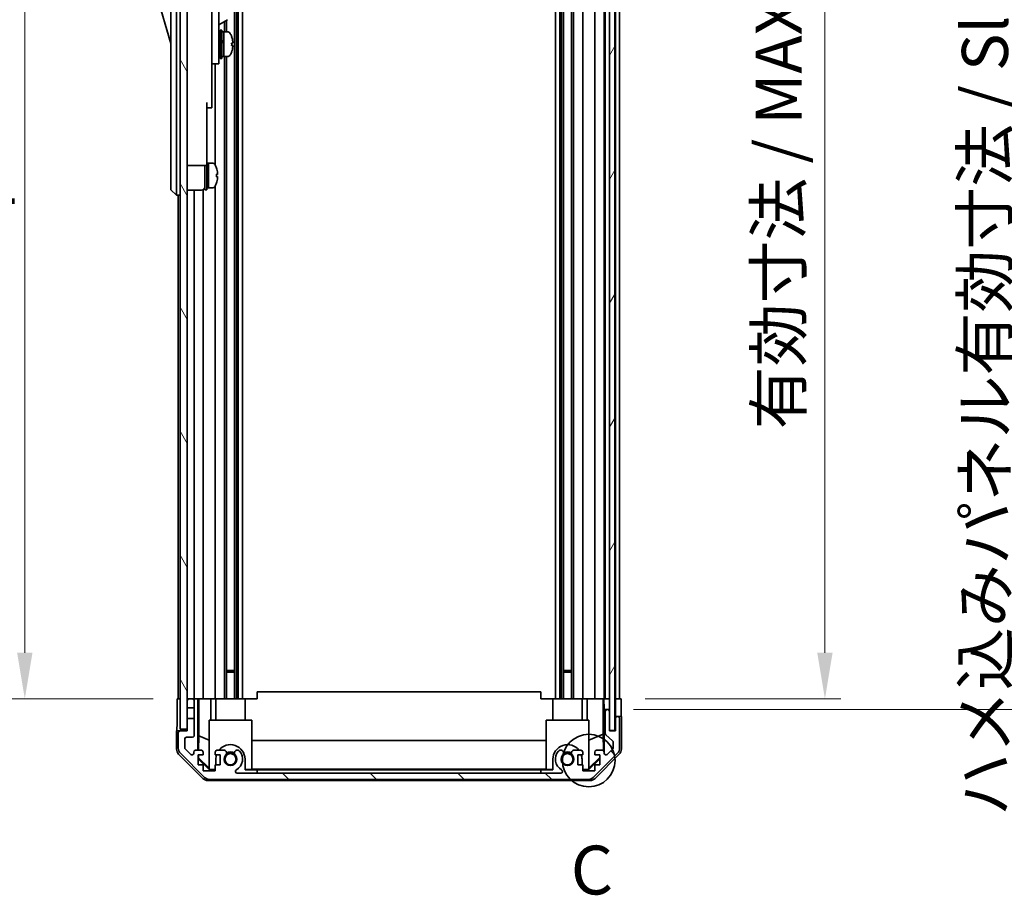
# Model space of a CAD drawing. Units: millimetres. Extents: x 0 to 8644, y -16 to 1546.
# Drawn here: x 3076 to 3354, y 733 to 980 of the extents above; entities that cross this region are included whole.
import ezdxf

# ---------------------------------------------------------------- set-up
doc = ezdxf.new("R2010")
doc.units = ezdxf.units.MM
doc.header["$LTSCALE"] = 4.5
doc.layers.get('Defpoints').update_dxf_attribs({"lineweight": 25})
for name, color, linetype, lineweight in [('Detail Boundary (JIS)', 7, 'Continuous', 35), ('Dimension (ISO)', 7, 'Continuous', 18), ('Hatch (ISO)', 1, 'Continuous', 18), ('Visible (ISO)', 7, 'Continuous', 35)]:
    doc.layers.add(name, color=color, linetype=linetype, lineweight=lineweight)
doc.styles.add('Note Text (JIS)', font='tahoma.ttf')
doc.styles.add('Note Text (TK)', font='txt')
doc.dimstyles.new('Default - Method 1b (TK)', dxfattribs={"dimscale": 4.5, "dimtxt": 2.5, "dimasz": 2.5, "dimexe": 1, "dimexo": 1.5, "dimgap": 1, "dimtad": 1, "dimtoh": 1, "dimrnd": 1e-08, "dimdsep": 46, "dimtxsty": 'Note Text (TK)', "dimcen": 0.09, "dimdle": 5, "dimclrd": 100, "dimclre": 100, "dimclrt": 7, "dimadec": 1, "dimazin": 1, "dimtfac": 1, "dimtmove": 0, "dimatfit": 3, "dimfxl": 1, "dimtolj": 1, "dimlwd": -1, "dimlwe": -1, "dimarcsym": 0})

# ---------------------------------------------------------------- blocks, each defined once
blk = doc.blocks.new('2dDetail0')
at = {"layer": 'Detail Boundary (JIS)'}
blk.add_circle((281.299, 148.134), 1.347, dxfattribs=at)
at = {"layer": 'Detail Boundary (JIS)', "insert": (280.376, 140.493), "char_height": 2.5, "attachment_point": 7, "style": 'Note Text (JIS)'}
blk.add_mtext('C', dxfattribs=at)
blk = doc.blocks.new('*D315')
at = {"layer": 'Defpoints', "color": 0}
for p in [(3246.1, 1142.12), (3246.01, 788.12), (3303.48, 788.12)]:
    blk.add_point(p, dxfattribs=at)
at = {"layer": 'Dimension (ISO)', "color": 100}
for p, q in [((3252.85, 1142.12), (3307.98, 1142.12)), ((3303.48, 1129.12), (3303.48, 801.12)), ((3252.76, 788.12), (3307.98, 788.12))]:
    blk.add_line(p, q, dxfattribs=at)
for points in [[(3301.31, 1129.12), (3305.64, 1129.12), (3303.48, 1142.12)], [(3301.31, 801.12), (3305.64, 801.12), (3303.48, 788.12)]]:
    blk.add_solid(points, dxfattribs=at)
at = {"layer": 'Dimension (ISO)', "color": 7, "insert": (3290.41, 864.1), "char_height": 13, "attachment_point": 4, "rotation": 90, "style": 'Note Text (TK)'}
blk.add_mtext('\\A1;有効寸法 / MAX dim. 354', dxfattribs=at)
blk = doc.blocks.new('*D317')
at = {"layer": 'Defpoints', "color": 0}
for p in [(3242.75, 1145.12), (3242.75, 785.12), (3362.02, 785.12)]:
    blk.add_point(p, dxfattribs=at)
at = {"layer": 'Dimension (ISO)', "color": 100}
for p, q in [((3249.5, 1145.12), (3366.52, 1145.12)), ((3362.02, 1132.12), (3362.02, 798.12)), ((3249.5, 785.12), (3366.52, 785.12))]:
    blk.add_line(p, q, dxfattribs=at)
for points in [[(3359.86, 1132.12), (3364.19, 1132.12), (3362.02, 1145.12)], [(3359.86, 798.12), (3364.19, 798.12), (3362.02, 785.12)]]:
    blk.add_solid(points, dxfattribs=at)
at = {"layer": 'Dimension (ISO)', "color": 7, "insert": (3348.58, 755.09), "char_height": 13, "attachment_point": 4, "rotation": 90, "style": 'Note Text (TK)'}
blk.add_mtext('\\A1;ハメ込みパネル有効寸法 / Slide panel MAX dim. 360', dxfattribs=at)
blk = doc.blocks.new('*D319')
at = {"layer": 'Defpoints', "color": 0}
for p in [(3120.7, 1142.12), (3077.92, 788.12), (3120.85, 788.12)]:
    blk.add_point(p, dxfattribs=at)
at = {"layer": 'Dimension (ISO)', "color": 100}
for p, q in [((3113.95, 1142.12), (3073.42, 1142.12)), ((3077.92, 1129.12), (3077.92, 801.12)), ((3114.1, 788.12), (3073.42, 788.12))]:
    blk.add_line(p, q, dxfattribs=at)
for points in [[(3075.75, 1129.12), (3080.08, 1129.12), (3077.92, 1142.12)], [(3075.75, 801.12), (3080.08, 801.12), (3077.92, 788.12)]]:
    blk.add_solid(points, dxfattribs=at)
at = {"layer": 'Dimension (ISO)', "color": 7, "insert": (3064.48, 738.28), "char_height": 13, "attachment_point": 4, "rotation": 90, "style": 'Note Text (TK)'}
blk.add_mtext('\\A1;開閉パネル有効寸法 / Open-closing panel MAX dim. 354', dxfattribs=at)

msp = doc.modelspace()

# ---------------------------------------------------------------- hatches: boundary and pattern name
at = {"layer": 'Hatch (ISO)'}
h = msp.add_hatch(dxfattribs=at)
h.set_pattern_fill('ANSI31', color=256, scale=139.7, angle=75.00018, style=0)
h.set_pattern_definition([(120.0002, (1689.75, -44), (-15.12294, -8.7313), [])])
h.paths.add_polyline_path([(3123.696, 1150.62), (3121.696, 1150.62), (3121.696, 779.62), (3123.696, 779.62), (3123.696, 782.62), (3123.696, 785.62), (3123.696, 787.62), (3123.696, 1142.62), (3123.696, 1144.62), (3123.696, 1147.62)])
h = msp.add_hatch(dxfattribs=at)
h.set_pattern_fill('ANSI31', color=256, scale=139.7, angle=14.99998, style=0)
h.set_pattern_definition([(60, (1689.75, -44), (-15.12297, 8.73126), [])])
h.paths.add_polyline_path([(3244.245, 779.17), (3244.245, 1151.07), (3242.746, 1151.07), (3242.745, 1151.07), (3242.745, 1145.593), (3242.745, 784.647), (3242.745, 779.17), (3242.746, 779.17)])
h = msp.add_hatch(dxfattribs=at)
h.set_pattern_fill('ANSI31', color=256, scale=139.7, angle=90.00021, style=0)
h.set_pattern_definition([(135.0002, (1689.75, -44), (-12.3478, -12.3479), [])])
edge = h.paths.add_edge_path()
edge.add_line((3123.696, 785.62), (3125.696, 785.62))
edge.add_line((3125.696, 785.62), (3125.696, 787.62))
edge.add_ellipse((3125.196, 787.62), major_axis=(0.5, 0), ratio=1, start_angle=0, end_angle=90)
edge.add_line((3125.196, 788.12), (3124.196, 788.12))
edge.add_ellipse((3124.196, 787.62), major_axis=(0, 0.5), ratio=1, start_angle=0, end_angle=90)
edge.add_line((3123.696, 787.62), (3123.696, 785.62))
edge = h.paths.add_edge_path()
edge.add_ellipse((3236.768, 767.42), major_axis=(0, -2), ratio=1, start_angle=0, end_angle=45)
edge.add_line((3238.182, 766.005), (3245.01, 772.834))
edge.add_ellipse((3243.596, 774.248), major_axis=(1.414, -1.414), ratio=1, start_angle=0, end_angle=45)
edge.add_line((3245.596, 774.248), (3245.596, 782.62))
edge.add_ellipse((3245.096, 782.62), major_axis=(0.5, 0), ratio=1, start_angle=0, end_angle=90)
edge.add_line((3245.096, 783.12), (3244.896, 783.12))
edge.add_ellipse((3244.896, 782.62), major_axis=(0, 0.5), ratio=1, start_angle=0, end_angle=90)
edge.add_line((3244.396, 782.62), (3244.396, 779.12))
edge.add_line((3244.396, 779.12), (3242.746, 779.12))
edge.add_line((3242.746, 779.12), (3242.746, 779.17))
edge.add_line((3242.746, 779.17), (3242.746, 784.62))
edge.add_ellipse((3242.246, 784.62), major_axis=(0.5, 0), ratio=1, start_angle=0, end_angle=3.11506)
edge.add_ellipse((3242.246, 784.62), major_axis=(0.499, 0.027), ratio=1, start_angle=0, end_angle=86.88494)
edge.add_line((3242.246, 785.12), (3242.046, 785.12))
edge.add_ellipse((3242.046, 784.62), major_axis=(0, 0.5), ratio=1, start_angle=0, end_angle=90)
edge.add_line((3241.546, 784.62), (3241.546, 778.344))
edge.add_ellipse((3242.046, 778.344), major_axis=(-0.5, 0), ratio=1, start_angle=0, end_angle=48.36646)
edge.add_line((3241.714, 777.971), (3243.628, 776.269))
edge.add_ellipse((3243.296, 775.895), major_axis=(0.332, 0.374), ratio=1, start_angle=311.63354, end_angle=360, ccw=False)
edge.add_line((3243.796, 775.895), (3243.796, 774.372))
edge.add_ellipse((3243.296, 774.372), major_axis=(0.5, 0), ratio=1, start_angle=315, end_angle=360, ccw=False)
edge.add_line((3243.65, 774.019), (3242.1, 772.469))
edge.add_ellipse((3241.746, 772.822), major_axis=(0.354, -0.354), ratio=1, start_angle=225, end_angle=360, ccw=False)
edge.add_line((3241.246, 772.822), (3241.246, 773.12))
edge.add_ellipse((3240.746, 773.12), major_axis=(0.5, 0), ratio=1, start_angle=0, end_angle=90)
edge.add_line((3240.746, 773.62), (3239.096, 773.62))
edge.add_ellipse((3239.096, 773.12), major_axis=(0, 0.5), ratio=1, start_angle=0, end_angle=90)
edge.add_line((3238.596, 773.12), (3238.596, 772.37))
edge.add_line((3238.596, 772.37), (3239.996, 772.37))
edge.add_line((3239.996, 772.37), (3239.996, 769.57))
edge.add_line((3239.996, 769.57), (3238.596, 769.57))
edge.add_line((3238.596, 769.57), (3238.596, 767.87))
edge.add_line((3238.596, 767.87), (3235.196, 767.87))
edge.add_line((3235.196, 767.87), (3235.196, 769.57))
edge.add_line((3235.196, 769.57), (3233.796, 769.57))
edge.add_line((3233.796, 769.57), (3233.796, 772.37))
edge.add_line((3233.796, 772.37), (3235.196, 772.37))
edge.add_line((3235.196, 772.37), (3235.196, 773.12))
edge.add_ellipse((3234.696, 773.12), major_axis=(0.5, 0), ratio=1, start_angle=0, end_angle=90)
edge.add_line((3234.696, 773.62), (3232.569, 773.62))
edge.add_ellipse((3232.826, 772.862), major_axis=(-0.257, 0.758), ratio=1, start_angle=0, end_angle=113.33589)
edge.add_ellipse((3230.896, 771.12), major_axis=(1.336, 1.206), ratio=1, start_angle=95.84043, end_angle=360, ccw=False)
edge.add_ellipse((3228.966, 772.862), major_axis=(0.594, -0.536), ratio=1, start_angle=0, end_angle=113.33589)
edge.add_line((3229.223, 773.62), (3228.709, 773.62))
edge.add_ellipse((3228.966, 772.862), major_axis=(-0.257, 0.758), ratio=1, start_angle=0, end_angle=29.17631)
edge.add_ellipse((3230.896, 771.12), major_axis=(-2.524, 2.279), ratio=1, start_angle=0, end_angle=102.75926)
edge.add_ellipse((3228.986, 767.719), major_axis=(0.245, 0.436), ratio=1, start_angle=209.32053, end_angle=360, ccw=False)
edge.add_line((3228.986, 767.22), (3137.806, 767.22))
edge.add_ellipse((3137.806, 767.719), major_axis=(0, -0.5), ratio=1, start_angle=209.32053, end_angle=360, ccw=False)
edge.add_ellipse((3135.896, 771.12), major_axis=(1.665, -2.965), ratio=1, start_angle=0, end_angle=102.75926)
edge.add_ellipse((3137.826, 772.862), major_axis=(0.594, 0.536), ratio=1, start_angle=0, end_angle=29.17631)
edge.add_line((3138.083, 773.62), (3137.569, 773.62))
edge.add_ellipse((3137.826, 772.862), major_axis=(-0.257, 0.758), ratio=1, start_angle=0, end_angle=113.33589)
edge.add_ellipse((3135.896, 771.12), major_axis=(1.336, 1.206), ratio=1, start_angle=95.84043, end_angle=360, ccw=False)
edge.add_ellipse((3133.966, 772.862), major_axis=(0.594, -0.536), ratio=1, start_angle=0, end_angle=113.33589)
edge.add_line((3134.223, 773.62), (3132.096, 773.62))
edge.add_ellipse((3132.096, 773.12), major_axis=(0, 0.5), ratio=1, start_angle=0, end_angle=90)
edge.add_line((3131.596, 773.12), (3131.596, 772.37))
edge.add_line((3131.596, 772.37), (3132.996, 772.37))
edge.add_line((3132.996, 772.37), (3132.996, 769.57))
edge.add_line((3132.996, 769.57), (3131.596, 769.57))
edge.add_line((3131.596, 769.57), (3131.596, 767.87))
edge.add_line((3131.596, 767.87), (3128.196, 767.87))
edge.add_line((3128.196, 767.87), (3128.196, 769.57))
edge.add_line((3128.196, 769.57), (3126.796, 769.57))
edge.add_line((3126.796, 769.57), (3126.796, 772.37))
edge.add_line((3126.796, 772.37), (3128.196, 772.37))
edge.add_line((3128.196, 772.37), (3128.196, 773.12))
edge.add_ellipse((3127.696, 773.12), major_axis=(0.5, 0), ratio=1, start_angle=0, end_angle=90)
edge.add_line((3127.696, 773.62), (3126.046, 773.62))
edge.add_ellipse((3126.046, 773.12), major_axis=(0, 0.5), ratio=1, start_angle=0, end_angle=90)
edge.add_line((3125.546, 773.12), (3125.546, 772.822))
edge.add_ellipse((3125.046, 772.822), major_axis=(0.5, 0), ratio=1, start_angle=225, end_angle=360, ccw=False)
edge.add_line((3124.692, 772.469), (3123.142, 774.019))
edge.add_ellipse((3123.496, 774.372), major_axis=(-0.354, -0.354), ratio=1, start_angle=315, end_angle=360, ccw=False)
edge.add_line((3122.996, 774.372), (3122.996, 776.82))
edge.add_ellipse((3123.496, 776.82), major_axis=(-0.5, 0), ratio=1, start_angle=270, end_angle=360, ccw=False)
edge.add_line((3123.496, 777.32), (3125.196, 777.32))
edge.add_ellipse((3125.196, 777.82), major_axis=(0, -0.5), ratio=1, start_angle=0, end_angle=90)
edge.add_line((3125.696, 777.82), (3125.696, 782.62))
edge.add_line((3125.696, 782.62), (3123.696, 782.62))
edge.add_line((3123.696, 782.62), (3123.696, 779.62))
edge.add_line((3123.696, 779.62), (3123.696, 779.12))
edge.add_line((3123.696, 779.12), (3121.696, 779.12))
edge.add_ellipse((3121.696, 778.62), major_axis=(0, 0.5), ratio=1, start_angle=0, end_angle=90)
edge.add_line((3121.196, 778.62), (3121.196, 774.248))
edge.add_ellipse((3123.196, 774.248), major_axis=(-2, 0), ratio=1, start_angle=0, end_angle=45)
edge.add_line((3121.782, 772.834), (3128.61, 766.005))
edge.add_ellipse((3130.024, 767.42), major_axis=(-1.414, -1.414), ratio=1, start_angle=0, end_angle=45)
edge.add_line((3130.024, 765.42), (3236.768, 765.42))

# ---------------------------------------------------------------- linework, layer by layer
at = {"layer": 'Visible (ISO)'}
for p, q in [((3121.696, 1150.62), (3121.696, 779.62)), ((3123.696, 779.62), (3123.696, 1150.62)), ((3242.745, 1151.07), (3242.745, 779.17)), ((3244.245, 779.17), (3244.245, 1151.07)), ((3137.026, 1142.12), (3137.026, 788.12)), ((3137.569, 1142.12), (3137.569, 788.12)), ((3138.083, 1142.12), (3138.083, 788.12)), ((3139.296, 1142.12), (3139.296, 788.12)), ((3227.496, 1142.12), (3227.496, 788.12)), ((3228.709, 1142.12), (3228.709, 788.12)), ((3229.223, 1142.12), (3229.223, 788.12)), ((3229.766, 1142.12), (3229.766, 788.12)), ((3232.026, 1142.12), (3232.026, 788.12)), ((3232.569, 1142.12), (3232.569, 788.12)), ((3235.196, 1142.12), (3235.196, 788.12)), ((3238.596, 1142.12), (3238.596, 788.12)), ((3241.246, 1142.12), (3241.246, 788.12)), ((3241.546, 1142.12), (3241.546, 788.12)), ((3244.396, 1142.12), (3244.396, 788.12)), ((3245.596, 1142.12), (3245.596, 788.12)), ((3119.096, 997.62), (3119.096, 932.62)), ((3120.696, 932.62), (3120.696, 997.62)), ((3132.596, 977.12), (3132.596, 989.12)), ((3115.096, 986.37), (3119.096, 972.87)), ((3130.596, 986.794), (3130.596, 977.12)), ((3130.596, 968.12), (3130.596, 977.12)), ((3132.596, 978.116), (3135.057, 979.537)), ((3132.596, 977.12), (3132.596, 968.12)), ((3134.223, 979.056), (3134.223, 976.12)), ((3134.766, 979.369), (3134.766, 976.12)), ((3132.596, 975.37), (3132.696, 975.37)), ((3132.996, 968.62), (3132.996, 976.62)), ((3132.996, 976.62), (3133.496, 976.62)), ((3133.496, 968.62), (3133.496, 976.62)), ((3133.496, 976.12), (3133.996, 976.12)), ((3133.996, 976.12), (3133.996, 969.12)), ((3134.966, 976.12), (3133.996, 976.12)), ((3133.996, 973.719), (3133.996, 976.12)), ((3133.996, 969.12), (3133.996, 973.234)), ((3136.224, 972.252), (3136.551, 972.252)), ((3132.596, 969.87), (3132.696, 969.87)), ((3133.496, 969.12), (3133.996, 969.12)), ((3134.966, 969.12), (3133.996, 969.12)), ((3134.223, 969.12), (3134.223, 788.12)), ((3134.766, 969.12), (3134.766, 788.12)), ((3130.596, 968.12), (3130.596, 967.12)), ((3130.596, 967.12), (3130.596, 956.22)), ((3130.596, 967.12), (3132.596, 967.12)), ((3131.596, 967.12), (3131.596, 938.501)), ((3132.596, 967.12), (3132.596, 968.12)), ((3132.996, 968.62), (3133.496, 968.62)), ((3129.196, 956.22), (3129.196, 943.42)), ((3130.596, 954.72), (3130.596, 956.22)), ((3129.196, 954.72), (3130.596, 954.72)), ((3129.196, 938.42), (3129.196, 943.42)), ((3123.696, 938.42), (3129.196, 938.42)), ((3128.696, 931.62), (3128.696, 938.42)), ((3129.196, 939.12), (3129.696, 939.12)), ((3129.196, 931.62), (3129.196, 938.42)), ((3129.696, 932.309), (3129.696, 939.12)), ((3129.696, 939.12), (3129.696, 932.12)), ((3130.666, 939.12), (3129.696, 939.12)), ((3131.934, 937.72), (3131.923, 937.72)), ((3132.251, 935.98), (3131.923, 935.98)), ((3131.596, 932.739), (3131.596, 788.12)), ((3131.923, 935.26), (3132.251, 935.26)), ((3131.923, 933.52), (3131.934, 933.52)), ((3119.096, 931.62), (3119.096, 932.62)), ((3119.096, 931.62), (3120.696, 930.12)), ((3120.696, 932.62), (3120.696, 930.12)), ((3121.696, 930.12), (3120.696, 930.12)), ((3121.196, 930.12), (3121.196, 788.12)), ((3123.696, 931.47), (3127.696, 931.47)), ((3125.696, 931.47), (3125.696, 788.12)), ((3128.196, 931.604), (3128.196, 788.12)), ((3128.696, 931.62), (3129.196, 931.62)), ((3129.196, 932.12), (3129.696, 932.12)), ((3129.696, 932.12), (3129.696, 932.181)), ((3130.666, 932.12), (3129.696, 932.12)), ((3134.766, 796.12), (3137.026, 796.12)), ((3137.026, 795.69), (3134.766, 795.69)), ((3229.766, 796.12), (3232.026, 796.12)), ((3232.026, 795.69), (3229.766, 795.69)), ((3143.396, 788.12), (3143.396, 790.12)), ((3223.396, 790.12), (3143.396, 790.12)), ((3223.396, 788.12), (3223.396, 790.12)), ((3120.853, 788.12), (3121.696, 788.12)), ((3120.853, 784.12), (3120.853, 788.12)), ((3124.196, 788.12), (3123.696, 788.12)), ((3123.696, 787.62), (3123.696, 785.62)), ((3123.696, 785.62), (3125.696, 785.62)), ((3125.196, 788.12), (3124.196, 788.12)), ((3126.697, 788.12), (3125.196, 788.12)), ((3125.696, 785.62), (3125.696, 787.62)), ((3125.696, 785.62), (3125.696, 782.62)), ((3126.697, 788.12), (3126.95, 788.12)), ((3126.697, 773.62), (3126.697, 788.12)), ((3126.95, 788.12), (3127.696, 788.12)), ((3126.989, 777.706), (3126.989, 788.12)), ((3128.196, 788.12), (3127.696, 788.12)), ((3128.196, 788.12), (3130.325, 788.12)), ((3130.325, 788.12), (3131.596, 788.12)), ((3130.325, 788.12), (3130.325, 782.12)), ((3132.096, 788.12), (3131.596, 788.12)), ((3131.796, 788.12), (3131.796, 782.12)), ((3132.096, 788.12), (3132.646, 788.12)), ((3139.996, 788.12), (3132.646, 788.12)), ((3139.996, 788.12), (3143.396, 788.12)), ((3139.996, 788.12), (3139.996, 782.12)), ((3223.396, 788.12), (3226.796, 788.12)), ((3234.146, 788.12), (3226.796, 788.12)), ((3226.796, 788.12), (3226.796, 782.12)), ((3234.146, 788.12), (3234.696, 788.12)), ((3235.196, 788.12), (3234.696, 788.12)), ((3234.996, 788.12), (3234.996, 782.12)), ((3235.196, 788.12), (3236.467, 788.12)), ((3236.467, 788.12), (3238.596, 788.12)), ((3236.467, 782.12), (3236.467, 788.12)), ((3239.096, 788.12), (3238.596, 788.12)), ((3239.096, 788.12), (3240.746, 788.12)), ((3240.991, 788.12), (3240.746, 788.12)), ((3240.973, 788.12), (3240.973, 778.182)), ((3240.991, 788.12), (3241.193, 788.12)), ((3241.193, 788.12), (3242.745, 788.12)), ((3241.193, 787.12), (3241.193, 788.12)), ((3242.046, 788.12), (3242.246, 788.12)), ((3244.245, 788.12), (3244.395, 788.12)), ((3244.245, 788.12), (3244.395, 788.12)), ((3244.395, 788.12), (3246.009, 788.12)), ((3244.395, 785.12), (3244.395, 788.12)), ((3244.896, 788.12), (3245.096, 788.12)), ((3246.009, 788.12), (3246.009, 785.12)), ((3241.245, 785.12), (3241.228, 785.12)), ((3241.245, 785.12), (3241.245, 773.147)), ((3242.046, 785.12), (3241.245, 785.12)), ((3241.546, 784.62), (3241.546, 778.344)), ((3242.246, 785.12), (3242.046, 785.12)), ((3242.745, 785.12), (3242.246, 785.12)), ((3242.746, 779.12), (3242.746, 784.62)), ((3244.395, 783.12), (3244.395, 785.12)), ((3244.395, 783.12), (3244.395, 779.12)), ((3244.896, 783.12), (3244.395, 783.12)), ((3245.096, 783.12), (3244.896, 783.12)), ((3246.096, 783.12), (3245.096, 783.12)), ((3246.096, 783.12), (3246.096, 773.949)), ((3125.696, 782.62), (3123.696, 782.62)), ((3123.696, 782.62), (3123.696, 779.12)), ((3125.696, 777.82), (3125.696, 782.62)), ((3129.896, 782.12), (3141.896, 782.12)), ((3129.896, 768.374), (3129.896, 782.12)), ((3141.896, 782.12), (3141.896, 768.225)), ((3224.896, 782.12), (3236.896, 782.12)), ((3224.896, 768.225), (3224.896, 782.12)), ((3236.896, 782.12), (3236.896, 768.374)), ((3244.396, 782.62), (3244.396, 779.12)), ((3245.596, 774.248), (3245.596, 782.62)), ((3121.696, 779.12), (3120.696, 779.12)), ((3120.696, 779.12), (3120.696, 773.949)), ((3121.196, 778.62), (3121.196, 774.248)), ((3121.696, 779.62), (3123.696, 779.62)), ((3123.696, 779.12), (3121.696, 779.12)), ((3123.496, 777.32), (3125.196, 777.32)), ((3126.917, 773.62), (3126.989, 777.706)), ((3126.989, 777.706), (3129.896, 776.523)), ((3240.973, 778.182), (3236.896, 776.523)), ((3240.973, 778.182), (3241.055, 773.513)), ((3241.714, 777.971), (3243.628, 776.269)), ((3242.745, 779.17), (3244.245, 779.17)), ((3244.396, 779.12), (3242.746, 779.12)), ((3122.996, 774.372), (3122.996, 776.82)), ((3141.896, 776.362), (3224.896, 776.362)), ((3243.796, 775.895), (3243.796, 774.372)), ((3128.112, 765.705), (3121.282, 772.535)), ((3121.782, 772.834), (3128.61, 766.005)), ((3124.692, 772.469), (3123.142, 774.019)), ((3125.546, 773.12), (3125.546, 772.822)), ((3127.696, 773.62), (3126.046, 773.62)), ((3126.796, 769.57), (3126.796, 772.37)), ((3126.796, 772.37), (3128.196, 772.37)), ((3126.881, 771.548), (3126.896, 772.37)), ((3128.196, 772.37), (3128.196, 773.12)), ((3131.596, 773.12), (3131.596, 772.37)), ((3131.596, 772.37), (3132.996, 772.37)), ((3134.223, 773.62), (3132.096, 773.62)), ((3132.996, 772.37), (3132.996, 769.57)), ((3138.083, 773.62), (3137.569, 773.62)), ((3229.223, 773.62), (3228.709, 773.62)), ((3234.696, 773.62), (3232.569, 773.62)), ((3233.796, 769.57), (3233.796, 772.37)), ((3233.796, 772.37), (3235.196, 772.37)), ((3235.196, 772.37), (3235.196, 773.12)), ((3238.182, 766.005), (3245.01, 772.834)), ((3238.596, 773.12), (3238.596, 772.37)), ((3238.596, 772.37), (3239.996, 772.37)), ((3245.51, 772.535), (3238.68, 765.705)), ((3240.746, 773.62), (3239.096, 773.62)), ((3239.996, 772.37), (3239.996, 769.57)), ((3241.246, 772.822), (3241.246, 773.12)), ((3243.65, 774.019), (3242.1, 772.469)), ((3126.796, 771.463), (3126.881, 771.548)), ((3129.941, 768.12), (3126.796, 771.265)), ((3128.196, 769.57), (3126.796, 769.57)), ((3129.896, 768.578), (3126.881, 771.548)), ((3128.196, 767.87), (3128.196, 769.57)), ((3132.996, 769.57), (3131.596, 769.57)), ((3131.596, 769.57), (3131.596, 767.87)), ((3131.796, 769.57), (3131.796, 771.12)), ((3139.996, 771.12), (3139.996, 768.12)), ((3226.796, 768.12), (3226.796, 771.12)), ((3235.196, 769.57), (3233.796, 769.57)), ((3234.996, 771.12), (3234.996, 769.57)), ((3235.196, 767.87), (3235.196, 769.57)), ((3239.996, 771.265), (3236.851, 768.12)), ((3239.996, 771.632), (3236.896, 768.578)), ((3239.996, 769.57), (3238.596, 769.57)), ((3238.596, 769.57), (3238.596, 767.87)), ((3131.596, 767.87), (3128.196, 767.87)), ((3129.896, 768.374), (3130.045, 768.225)), ((3130.045, 768.225), (3129.941, 768.12)), ((3131.596, 768.12), (3129.941, 768.12)), ((3130.045, 768.225), (3131.596, 768.225)), ((3228.986, 767.22), (3137.806, 767.22)), ((3139.996, 768.225), (3141.896, 768.225)), ((3143.396, 768.12), (3139.996, 768.12)), ((3224.896, 768.329), (3141.896, 768.329)), ((3143.396, 767.22), (3143.396, 768.12)), ((3143.396, 768.12), (3223.396, 768.12)), ((3223.396, 767.22), (3143.396, 767.22)), ((3223.396, 768.12), (3223.396, 767.22)), ((3226.796, 768.12), (3223.396, 768.12)), ((3224.896, 768.225), (3226.796, 768.225)), ((3235.196, 768.225), (3236.747, 768.225)), ((3236.851, 768.12), (3235.196, 768.12)), ((3238.596, 767.87), (3235.196, 767.87)), ((3236.747, 768.225), (3236.896, 768.374)), ((3236.851, 768.12), (3236.747, 768.225)), ((3237.266, 765.12), (3129.526, 765.12)), ((3130.024, 765.42), (3236.768, 765.42))]:
    msp.add_line(p, q, dxfattribs=at)
for centre in [(3135.896, 771.12), (3230.896, 771.12)]:
    msp.add_circle(centre, 1.571, dxfattribs=at)
for centre, radius, start, end in [((3132.696, 975.07), 0.3, 0, 90), ((3134.966, 975.12), 1, 28.26787, 90), ((3130.317, 972.62), 6.279, 19.541, 28.26787), ((3132.696, 970.17), 0.3, 270, 0), ((3134.966, 970.12), 1, 270, 331.73213), ((3130.317, 972.62), 6.279, 331.73213, 340.459), ((3130.666, 938.12), 1, 28.26787, 90), ((3126.017, 935.62), 6.279, 19.5397, 28.26787), ((3126.017, 935.62), 6.268, 6.04383, 19.57321), ((3126.017, 935.62), 5.917, 356.51198, 3.48802), ((3130.666, 933.12), 1, 270, 331.73213), ((3126.017, 935.62), 6.279, 331.73213, 340.4603), ((3126.017, 935.62), 6.268, 340.42679, 353.95617), ((3127.696, 932.47), 1, 270, 0), ((3124.196, 787.62), 0.5, 90, 180), ((3125.196, 787.62), 0.5, 0, 90), ((3242.046, 784.62), 0.5, 90, 180), ((3242.246, 784.62), 0.5, 0, 90), ((3244.896, 782.62), 0.5, 90, 180), ((3245.096, 782.62), 0.5, 0, 90), ((3121.696, 778.62), 0.5, 90, 180), ((3123.496, 776.82), 0.5, 90, 180), ((3125.196, 777.82), 0.5, 270, 0), ((3242.046, 778.344), 0.5, 180, 228.36646), ((3135.896, 771.12), 4.1, 0, 142.42813), ((3230.896, 771.12), 4.1, 37.57187, 180), ((3243.296, 775.895), 0.5, 0, 48.36646), ((3123.196, 774.248), 2, 180, 225), ((3123.496, 774.372), 0.5, 180, 225), ((3125.046, 772.822), 0.5, 225, 0), ((3126.046, 773.12), 0.5, 90, 180), ((3127.696, 773.12), 0.5, 0, 90), ((3132.096, 773.12), 0.5, 90, 180), ((3135.896, 771.12), 4.1, 162.24917, 180), ((3135.896, 771.12), 1.8, 137.92021, 42.07979), ((3133.966, 772.862), 0.8, 317.92021, 71.2561), ((3135.896, 771.12), 2, 55.40515, 124.59485), ((3135.896, 771.12), 2.1, 57.43867, 122.56133), ((3137.826, 772.862), 0.8, 108.7439, 222.07979), ((3135.896, 771.12), 3.4, 299.32053, 42.07979), ((3137.826, 772.862), 0.8, 42.07979, 71.2561), ((3230.896, 771.12), 3.4, 137.92021, 240.67947), ((3228.966, 772.862), 0.8, 108.7439, 137.92021), ((3230.896, 771.12), 1.8, 137.92021, 42.07979), ((3228.966, 772.862), 0.8, 317.92021, 71.2561), ((3230.896, 771.12), 2, 55.40515, 124.59485), ((3230.896, 771.12), 2.1, 57.43867, 122.56133), ((3232.826, 772.862), 0.8, 108.7439, 222.07979), ((3234.696, 773.12), 0.5, 0, 90), ((3230.896, 771.12), 4.1, 0, 17.75083), ((3239.096, 773.12), 0.5, 90, 180), ((3240.746, 773.12), 0.5, 0, 90), ((3241.746, 772.822), 0.5, 180, 315), ((3243.296, 774.372), 0.5, 315, 0), ((3243.596, 774.248), 2, 315, 0), ((3137.806, 767.719), 0.5, 119.32053, 270), ((3228.986, 767.719), 0.5, 270, 60.67947), ((3130.024, 767.42), 2, 225, 270), ((3236.768, 767.42), 2, 270, 315)]:
    msp.add_arc(centre, radius, start, end, dxfattribs=at)
for centre, major_axis, ratio, start_param, end_param in [((3130.317, 974.72), (5.917, 0), 0.0113144, 6.222308, 6.287201), ((3130.317, 972.616), (6.268, 0), 0.999936, 0.1054847, 0.341617), ((3130.317, 972.624), (6.268, 0), 0.999936, 0.1054847, 0.3403288), ((3133.563, 972.62), (-6.051, -3.439), 0.1074728, 4.6513822, 4.6624324), ((3133.563, 972.62), (-3.285, -1.867), 0.1074725, 4.5194207, 4.6717391), ((3134.429, 972.62), (-6.051, -3.439), 0.1074725, 4.7228718, 4.8059037), ((3133.563, 970.049), (12.008, 7.152), 0.2124907, 1.4091464, 1.4449283), ((3130.317, 972.98), (6.268, 0), 0.0113144, 5.9415683, 6.1777006), ((3130.317, 972.596), (5.917, 0), 0.999936, 6.222308, 6.3440627), ((3130.317, 972.26), (6.268, 0), 0.0113144, 5.9415683, 6.1777006), ((3130.317, 972.616), (6.268, 0), 0.999936, 5.9415683, 6.1777006), ((3130.317, 972.643), (5.917, 0), 0.999936, 6.2791696, 6.3360328), ((3130.317, 972.26), (6.268, 0), 0.0113144, 0.1054847, 0.3403288), ((3130.317, 970.52), (5.917, 0), 0.0113144, 6.222308, 6.3360328), ((3129.263, 935.62), (-6.023, -1.277), 0.541089, 1.4455343, 1.4565845), ((3130.129, 935.62), (-6.023, -1.277), 0.5410875, 1.3020638, 1.3850957), ((3129.263, 945.746), (5.671, 12.774), 0.8370941, 3.6292109, 3.6649928), ((3241.228, 787.12), (0, -2), 0.0174551, 4.712389, 6.2831853), ((3120.766, 784.12), (0, -5), 0.0174551, 0, 1.5707963), ((3246.044, 785.12), (0, -2), 0.0174551, 4.712389, 6.2831853), ((3122.696, 773.95), (-1.415, -1.415), 0.9996955, 5.4979394, 6.2831853), ((3244.096, 773.95), (1.415, -1.415), 0.9996955, 0, 0.7852459), ((3129.526, 767.12), (-1.415, -1.415), 0.9996955, 0, 0.7852459), ((3237.266, 767.12), (1.415, -1.415), 0.9996955, 5.4979394, 6.2831853)]:
    msp.add_ellipse(centre, major_axis=major_axis, ratio=ratio, start_param=start_param, end_param=end_param, dxfattribs=at)
for points, knots in [([(3136.551, 973.284), (3136.555, 973.246), (3136.558, 973.206), (3136.563, 973.133), (3136.564, 973.099), (3136.564, 973.071), (3136.564, 973.069), (3136.564, 973.068)], [0, 0, 0, 0, 0.01132702, 0.01132702, 0.02265404, 0.02265404, 0.023367994, 0.023367994, 0.023367994, 0.023367994]), ([(3136.551, 972.972), (3136.555, 972.973), (3136.558, 972.981), (3136.563, 973.012), (3136.564, 973.035), (3136.564, 973.089), (3136.563, 973.124), (3136.558, 973.198), (3136.555, 973.238), (3136.551, 973.276)], [0.045605383, 0.045605383, 0.045605383, 0.045605383, 0.056932403, 0.056932403, 0.068259423, 0.068259423, 0.079586444, 0.079586444, 0.090913464, 0.090913464, 0.090913464, 0.090913464]), ([(3136.551, 972.267), (3136.555, 972.267), (3136.558, 972.259), (3136.563, 972.227), (3136.564, 972.204), (3136.564, 972.175), (3136.564, 972.173), (3136.564, 972.172)], [0.136521366, 0.136521366, 0.136521366, 0.136521366, 0.147848386, 0.147848386, 0.159175406, 0.159175406, 0.15988936, 0.15988936, 0.15988936, 0.15988936]), ([(3136.551, 971.956), (3136.555, 971.993), (3136.558, 972.033), (3136.563, 972.107), (3136.564, 972.14), (3136.564, 972.193), (3136.563, 972.216), (3136.558, 972.246), (3136.555, 972.253), (3136.551, 972.252)], [0.090915983, 0.090915983, 0.090915983, 0.090915983, 0.102243003, 0.102243003, 0.113570023, 0.113570023, 0.124897044, 0.124897044, 0.136224064, 0.136224064, 0.136224064, 0.136224064]), ([(3132.251, 935.98), (3132.255, 935.98), (3132.258, 935.987), (3132.263, 936.018), (3132.264, 936.041), (3132.264, 936.094), (3132.263, 936.128), (3132.258, 936.202), (3132.255, 936.242), (3132.251, 936.28)], [0, 0, 0, 0, 0.01132702, 0.01132702, 0.02265404, 0.02265404, 0.033981061, 0.033981061, 0.045308081, 0.045308081, 0.045308081, 0.045308081]), ([(3132.251, 934.96), (3132.255, 934.997), (3132.258, 935.037), (3132.263, 935.111), (3132.264, 935.145), (3132.264, 935.199), (3132.263, 935.222), (3132.258, 935.252), (3132.255, 935.26), (3132.251, 935.26)], [0.045605383, 0.045605383, 0.045605383, 0.045605383, 0.056932403, 0.056932403, 0.068259423, 0.068259423, 0.079586444, 0.079586444, 0.090913464, 0.090913464, 0.090913464, 0.090913464])]:
    msp.add_open_spline(points, degree=3, knots=knots, dxfattribs=at)

# ---------------------------------------------------------------- block references
at = {"layer": 'Detail Boundary (JIS)', "xscale": 5.5, "yscale": 5.5, "zscale": 5.5}
msp.add_blockref('2dDetail0', (1689.75, -44), dxfattribs=at)

# ---------------------------------------------------------------- dimensions: what is measured, and where the dimension line sits
at = {"layer": 'Dimension (ISO)', "color": 100}
for base, p1, p2, angle, text, picture, middle in [((3077.915, 788.12), (3120.696, 1142.12), (3120.853, 788.12), 90, '開閉パネル有効寸法 / Open-closing panel MAX dim. <>', '*D319', (3077.915, 965.12)), ((3362.022, 785.12), (3242.745, 1145.12), (3242.745, 785.12), 270, 'ハメ込みパネル有効寸法 / Slide panel MAX dim. <>', '*D317', (3362.022, 965.12)), ((3303.477, 788.12), (3246.096, 1142.12), (3246.009, 788.12), 90, '有効寸法 / MAX dim. <>', '*D315', (3303.477, 965.774))]:
    dim = msp.add_linear_dim(base=base, p1=p1, p2=p2, angle=angle, text=text, dimstyle='Default - Method 1b (TK)', override={"dimscale": 0, "dimtxt": 13, "dimasz": 13, "dimexe": 4.5, "dimexo": 6.75, "dimgap": 4.5, "dimtoh": 0, "dimdec": 2, "dimcen": 0.405, "dimtp": 0, "dimtm": 0, "dimtdec": 2, "dimtix": 0, "dimtofl": 0, "dimtmove": 0, "dimatfit": 1}, dxfattribs=at)
    dim.commit()
    dim.dimension.update_dxf_attribs({"geometry": picture, "text_midpoint": middle, "dimtype": 160})

doc.saveas('drawing.dxf')
